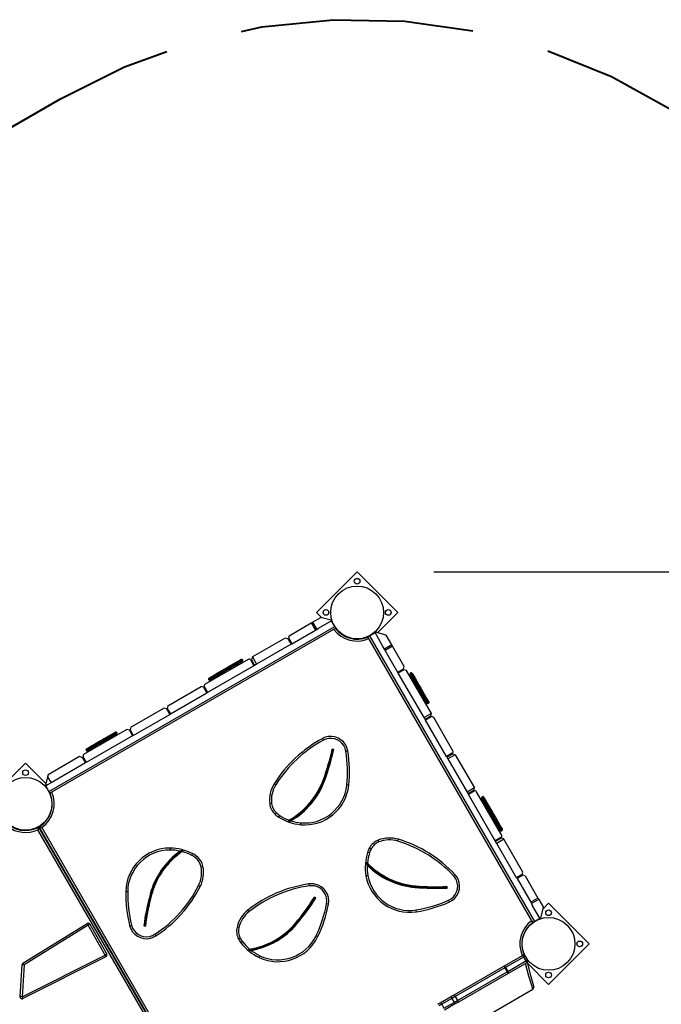
# Model space of a CAD drawing. Units: inches. Extents: x 235 to 359, y 130 to 290.
# Drawn here: x 305 to 322, y 207 to 232 of the extents above; entities that cross this region are included whole.
import ezdxf

# ---------------------------------------------------------------- set-up
doc = ezdxf.new("R2010")
doc.units = ezdxf.units.IN
doc.header["$MEASUREMENT"] = 0
doc.layers.add('Ebene 1', color=7, linetype='Continuous')

# ---------------------------------------------------------------- blocks, each defined once
blk = doc.blocks.new('block 2')
at = {"layer": 'Ebene 1', "color": 179, "lineweight": 40, "true_color": 0x1a171b}
for points in [[(310.95, 231.962), (311.483, 232.082), (313.345, 232.27), (315.216, 232.232), (316.993, 231.98)], [(306.219, 230.206), (307.894, 231.042), (308.995, 231.435)], [(318.95, 231.455), (320.614, 230.786), (322.254, 229.883), (323.772, 228.789), (324.173, 228.419)], [(303.966, 228.905), (306.219, 230.206)]]:
    blk.add_lwpolyline(points, dxfattribs=at)
at = {"layer": 'Ebene 1', "color": 179, "lineweight": 25, "true_color": 0x1a171b}
for points in [[(313.969, 217.843), (312.908, 216.782)], [(315.03, 216.782), (313.969, 217.843)], [(315.969, 217.843), (348.873, 217.843)], [(312.806, 216.527), (313.018, 216.649)], [(312.908, 216.782), (313.05, 216.641)], [(313.291, 216.576), (313.018, 216.649)], [(314.5, 216.252), (315.03, 216.782)], [(305.921, 212.101), (313.387, 216.412)], [(313.412, 216.368), (305.947, 212.058)], [(312.196, 216.174), (312.772, 216.507)], [(312.772, 216.507), (312.791, 216.517), (312.806, 216.527)], [(312.772, 216.507), (312.882, 216.316)], [(312.806, 216.527), (312.916, 216.336)], [(312.916, 216.336), (312.955, 216.359)], [(313.301, 216.559), (312.955, 216.359)], [(313.291, 216.576), (313.301, 216.559)], [(313.387, 216.412), (313.301, 216.559)], [(313.387, 216.412), (313.404, 216.381), (313.412, 216.368)], [(312.092, 216.114), (311.233, 215.619)], [(312.16, 216.096), (312.092, 216.114)], [(312.196, 216.174), (312.177, 216.106)], [(312.177, 216.106), (312.262, 215.959)], [(312.262, 215.959), (312.882, 216.316)], [(312.882, 216.316), (312.9, 216.327), (312.916, 216.336)], [(313.827, 216.097), (313.827, 216.107)], [(314.245, 216.145), (314.258, 216.152), (314.288, 216.17)], [(318.555, 208.68), (314.245, 216.145)], [(314.288, 216.17), (314.436, 216.255)], [(314.288, 216.17), (318.598, 208.705)], [(314.453, 216.265), (314.436, 216.255)], [(314.635, 215.908), (314.436, 216.255)], [(314.726, 216.191), (314.453, 216.265)], [(314.874, 215.935), (314.726, 216.191)], [(312.245, 215.949), (311.343, 215.428)], [(312.16, 216.096), (312.245, 215.949)], [(312.262, 215.959), (312.245, 215.948)], [(313.927, 216.094), (313.927, 216.083)], [(314.684, 215.825), (314.635, 215.908)], [(314.874, 215.935), (314.684, 215.825)], [(314.896, 215.898), (314.705, 215.788)], [(314.896, 215.898), (314.884, 215.918), (314.874, 215.935)], [(315.201, 215.369), (314.896, 215.898)], [(311.225, 215.614), (311.208, 215.546)], [(311.233, 215.619), (311.229, 215.616), (311.225, 215.614)], [(311.233, 215.619), (311.343, 215.428)], [(314.705, 215.788), (314.693, 215.808), (314.684, 215.825)], [(315.035, 215.216), (314.705, 215.788)], [(311.122, 215.554), (309.996, 214.904)], [(311.292, 215.398), (310.045, 214.679)], [(311.275, 215.388), (310.063, 214.689)], [(310.343, 215.209), (310.439, 215.264), (310.555, 215.331)], [(310.555, 215.331), (310.751, 215.444), (310.858, 215.506)], [(310.574, 215.307), (310.562, 215.325), (310.555, 215.331)], [(310.898, 215.494), (310.784, 215.428), (310.574, 215.307)], [(310.574, 215.307), (310.784, 215.428), (310.898, 215.494)], [(310.887, 215.453), (310.781, 215.392), (310.585, 215.279)], [(310.819, 215.379), (310.803, 215.405)], [(310.841, 215.392), (310.825, 215.418)], [(310.858, 215.506), (310.873, 215.514), (310.883, 215.52)], [(310.898, 215.494), (310.88, 215.508), (310.858, 215.506)], [(310.883, 215.52), (310.902, 215.531), (310.927, 215.546)], [(310.924, 215.509), (310.905, 215.523), (310.883, 215.52)], [(310.898, 215.494), (310.901, 215.471), (310.887, 215.453)], [(310.913, 215.468), (310.903, 215.463), (310.887, 215.453)], [(310.924, 215.509), (310.914, 215.503), (310.898, 215.494)], [(310.898, 215.494), (310.914, 215.503), (310.924, 215.509)], [(310.913, 215.468), (310.927, 215.487), (310.924, 215.509)], [(310.957, 215.494), (310.932, 215.479), (310.913, 215.468)], [(310.968, 215.535), (310.943, 215.52), (310.924, 215.509)], [(310.924, 215.509), (310.943, 215.52), (310.968, 215.534)], [(310.927, 215.546), (310.934, 215.55), (310.936, 215.551)], [(310.968, 215.535), (310.95, 215.549), (310.927, 215.546)], [(310.957, 215.494), (310.971, 215.512), (310.968, 215.534)], [(310.966, 215.499), (310.964, 215.497), (310.957, 215.494)], [(310.977, 215.54), (310.975, 215.538), (310.968, 215.535)], [(310.968, 215.534), (310.975, 215.538), (310.977, 215.54)], [(311.19, 215.536), (311.275, 215.388)], [(311.208, 215.546), (311.292, 215.399)], [(311.343, 215.428), (311.308, 215.408), (311.292, 215.399)], [(315.183, 215.301), (315.201, 215.369)], [(310.338, 215.171), (310.162, 215.069), (310.089, 215.028)], [(310.089, 215.027), (310.162, 215.069), (310.339, 215.171)], [(310.1, 215.068), (310.171, 215.109), (310.343, 215.209)], [(310.373, 215.156), (310.201, 215.057), (310.13, 215.016)], [(310.321, 215.092), (310.306, 215.118)], [(310.343, 215.105), (310.328, 215.13)], [(310.343, 215.209), (310.334, 215.193), (310.338, 215.171)], [(310.574, 215.307), (310.445, 215.233), (310.338, 215.171)], [(310.339, 215.171), (310.445, 215.233), (310.574, 215.307)], [(310.339, 215.171), (310.355, 215.156), (310.373, 215.156)], [(310.585, 215.279), (310.469, 215.212), (310.373, 215.156)], [(310.497, 215.193), (310.482, 215.219)], [(310.574, 215.307), (310.584, 215.288), (310.585, 215.279)], [(310.665, 215.29), (310.65, 215.317)], [(315.183, 215.301), (315.035, 215.216)], [(315.045, 215.198), (315.035, 215.216)], [(315.062, 215.229), (315.036, 215.214)], [(315.192, 215.283), (315.045, 215.198)], [(315.718, 214.034), (315.045, 215.198)], [(315.071, 215.213), (315.064, 215.225), (315.062, 215.229)], [(315.261, 215.265), (315.192, 215.283)], [(315.908, 214.144), (315.261, 215.265)], [(315.43, 215.032), (315.374, 215.128), (315.355, 215.161)], [(315.443, 215.07), (315.386, 215.169), (315.366, 215.202)], [(315.366, 215.202), (315.385, 215.169), (315.442, 215.07)], [(315.407, 215.191), (315.426, 215.158), (315.482, 215.062)], [(315.43, 215.032), (315.428, 215.053), (315.442, 215.07)], [(315.442, 215.07), (315.491, 214.986), (315.561, 214.865)], [(315.482, 215.062), (315.465, 215.074), (315.443, 215.07)], [(315.561, 214.865), (315.491, 214.986), (315.443, 215.07)], [(309.026, 214.344), (309.892, 214.844)], [(309.96, 214.826), (309.892, 214.844)], [(309.96, 214.826), (310.045, 214.679)], [(309.978, 214.836), (310.063, 214.689)], [(310.1, 215.068), (310.086, 215.05), (310.089, 215.028)], [(310.089, 215.028), (310.088, 215.027), (310.088, 215.026)], [(310.088, 215.026), (310.088, 215.026), (310.089, 215.027)], [(310.089, 215.027), (310.108, 215.014), (310.13, 215.016)], [(310.099, 215.067), (310.099, 215.067), (310.1, 215.068)], [(310.13, 215.016), (310.129, 215.016), (310.129, 215.016)], [(315.414, 215), (315.439, 215.015)], [(315.426, 214.979), (315.452, 214.993)], [(315.541, 214.84), (315.476, 214.953), (315.43, 215.032)], [(315.482, 215.062), (315.528, 214.983), (315.592, 214.87)], [(315.515, 214.825), (315.541, 214.84)], [(315.541, 214.84), (315.544, 214.852), (315.561, 214.865)], [(315.622, 214.699), (315.581, 214.77), (315.541, 214.84)], [(315.592, 214.87), (315.581, 214.873), (315.561, 214.865)], [(315.653, 214.706), (315.607, 214.786), (315.561, 214.865)], [(315.561, 214.865), (315.607, 214.786), (315.653, 214.706)], [(315.592, 214.87), (315.633, 214.8), (315.674, 214.729)], [(309.093, 214.129), (310.045, 214.679)], [(315.612, 214.656), (315.638, 214.671)], [(315.653, 214.706), (315.633, 214.698), (315.622, 214.699)], [(315.782, 214.422), (315.738, 214.498), (315.622, 214.699)], [(315.674, 214.729), (315.67, 214.719), (315.653, 214.706)], [(315.823, 214.411), (315.776, 214.492), (315.653, 214.706)], [(315.653, 214.706), (315.776, 214.492), (315.823, 214.411)], [(315.674, 214.729), (315.79, 214.529), (315.834, 214.452)], [(309.026, 214.344), (309.007, 214.276)], [(315.701, 214.503), (315.727, 214.517)], [(315.714, 214.481), (315.74, 214.496)], [(315.787, 214.413), (315.784, 214.419), (315.782, 214.422)], [(315.823, 214.411), (315.801, 214.408), (315.782, 214.422)], [(315.828, 214.402), (315.805, 214.399), (315.787, 214.413)], [(315.834, 214.452), (315.837, 214.429), (315.823, 214.411)], [(315.828, 214.402), (315.825, 214.408), (315.823, 214.411)], [(315.823, 214.411), (315.824, 214.408), (315.828, 214.402)], [(315.839, 214.443), (315.842, 214.421), (315.828, 214.402)], [(315.834, 214.452), (315.836, 214.449), (315.839, 214.443)], [(308.056, 213.784), (308.922, 214.284)], [(308.123, 213.569), (309.075, 214.119)], [(308.99, 214.266), (308.922, 214.284)], [(308.99, 214.266), (309.075, 214.119)], [(309.007, 214.276), (309.093, 214.129)], [(309.093, 214.129), (309.075, 214.119)], [(315.908, 214.144), (315.718, 214.034)], [(315.893, 214.071), (315.745, 213.986)], [(315.903, 214.054), (315.755, 213.969)], [(315.893, 214.071), (315.911, 214.139)], [(315.911, 214.139), (315.909, 214.141), (315.908, 214.144)], [(308.056, 213.784), (308.038, 213.716)], [(315.745, 213.986), (315.737, 214), (315.718, 214.034)], [(316.315, 212.998), (315.745, 213.986)], [(316.305, 213.016), (315.755, 213.969)], [(315.781, 213.983), (315.771, 214.001)], [(315.815, 214.026), (315.825, 214.008)], [(316.471, 213.169), (315.971, 214.035)], [(307.952, 213.724), (306.826, 213.074)], [(308.105, 213.559), (306.893, 212.859)], [(307.362, 213.488), (307.563, 213.603), (307.639, 213.647)], [(307.68, 213.636), (307.598, 213.59), (307.385, 213.466)], [(307.385, 213.466), (307.599, 213.589), (307.68, 213.636)], [(307.669, 213.595), (307.593, 213.551), (307.392, 213.436)], [(307.589, 213.514), (307.574, 213.54)], [(307.611, 213.527), (307.595, 213.553)], [(307.639, 213.647), (307.642, 213.649), (307.648, 213.652)], [(307.639, 213.647), (307.662, 213.65), (307.68, 213.636)], [(307.648, 213.652), (307.67, 213.655), (307.689, 213.641)], [(307.68, 213.636), (307.683, 213.614), (307.669, 213.595)], [(307.678, 213.601), (307.672, 213.597), (307.669, 213.595)], [(307.689, 213.641), (307.692, 213.619), (307.678, 213.601)], [(307.68, 213.636), (307.683, 213.638), (307.689, 213.641)], [(307.689, 213.641), (307.683, 213.638), (307.68, 213.636)], [(308.02, 213.706), (307.952, 213.724)], [(308.02, 213.706), (308.105, 213.559)], [(308.038, 213.716), (308.123, 213.569)], [(308.123, 213.569), (308.106, 213.559)], [(306.9, 213.221), (306.933, 213.239), (307.029, 213.295)], [(307.029, 213.295), (307.017, 213.278), (307.021, 213.256)], [(307.226, 213.375), (307.105, 213.305), (307.021, 213.256)], [(307.021, 213.256), (307.105, 213.305), (307.226, 213.374)], [(307.029, 213.295), (307.108, 213.341), (307.221, 213.406)], [(307.251, 213.354), (307.138, 213.289), (307.059, 213.243)], [(307.221, 213.406), (307.218, 213.394), (307.226, 213.375)], [(307.221, 213.406), (307.291, 213.446), (307.362, 213.488)], [(307.385, 213.466), (307.305, 213.42), (307.226, 213.375)], [(307.226, 213.374), (307.305, 213.42), (307.385, 213.466)], [(307.251, 213.354), (307.239, 213.358), (307.226, 213.374)], [(307.392, 213.436), (307.321, 213.395), (307.251, 213.354)], [(307.267, 213.328), (307.252, 213.354)], [(307.362, 213.488), (307.372, 213.483), (307.385, 213.466)], [(307.385, 213.466), (307.394, 213.446), (307.392, 213.436)], [(307.435, 213.426), (307.42, 213.451)], [(313.093, 213.445), (313.076, 213.477), (313.07, 213.49)], [(306.722, 213.014), (305.9, 212.539)], [(306.791, 212.996), (306.722, 213.014)], [(306.826, 213.074), (306.808, 213.006)], [(306.889, 213.179), (306.923, 213.199), (307.021, 213.256)], [(307.021, 213.256), (306.923, 213.199), (306.889, 213.18)], [(307.059, 213.243), (306.962, 213.188), (306.93, 213.169)], [(307.059, 213.243), (307.038, 213.241), (307.021, 213.256)], [(307.091, 213.227), (307.076, 213.253)], [(307.113, 213.239), (307.098, 213.266)], [(313.358, 213.201), (313.319, 213.209)], [(313.726, 213.163), (313.711, 213.16), (313.676, 213.155)], [(316.453, 213.101), (316.305, 213.016)], [(316.462, 213.083), (316.315, 212.998)], [(316.341, 213.014), (316.331, 213.031)], [(316.531, 213.065), (316.34, 212.955)], [(316.375, 213.056), (316.384, 213.039)], [(316.531, 213.065), (316.462, 213.083)], [(316.531, 213.065), (317.031, 212.199)], [(305.309, 212.843), (304.448, 211.982)], [(305.839, 212.313), (305.309, 212.843)], [(306.876, 212.849), (305.976, 212.329)], [(306.791, 212.996), (306.876, 212.849)], [(306.808, 213.006), (306.893, 212.859)], [(306.893, 212.859), (306.876, 212.849)], [(316.315, 212.998), (316.323, 212.986), (316.34, 212.955)], [(316.34, 212.955), (316.84, 212.089)], [(305.9, 212.539), (305.886, 212.487)], [(305.886, 212.487), (305.847, 212.343), (305.826, 212.266)], [(305.826, 212.266), (305.837, 212.249)], [(305.976, 212.329), (305.885, 212.277), (305.837, 212.249)], [(305.921, 212.101), (305.837, 212.249)], [(305.886, 212.487), (305.976, 212.329)], [(311.842, 212.275), (311.812, 212.294), (311.8, 212.302)], [(313.088, 212.414), (313.107, 212.408)], [(313.126, 212.401), (313.107, 212.408)], [(313.75, 212.265), (313.736, 212.266), (313.7, 212.27)], [(305.947, 212.058), (305.939, 212.071), (305.921, 212.101)], [(317.031, 212.199), (316.84, 212.089)], [(316.84, 212.089), (316.858, 212.059), (316.865, 212.046)], [(317.013, 212.131), (316.865, 212.046)], [(317.585, 210.799), (316.865, 212.046)], [(317.023, 212.114), (316.875, 212.029)], [(317.575, 210.816), (316.875, 212.029)], [(316.901, 212.044), (316.891, 212.061)], [(316.934, 212.086), (316.945, 212.069)], [(317.013, 212.131), (317.031, 212.199)], [(317.741, 210.97), (317.091, 212.095)], [(311.735, 211.791), (311.699, 211.787), (311.685, 211.785)], [(317.279, 211.829), (317.237, 211.901), (317.223, 211.926)], [(317.292, 211.867), (317.249, 211.942), (317.234, 211.967)], [(317.234, 211.967), (317.249, 211.941), (317.292, 211.867)], [(317.275, 211.956), (317.29, 211.931), (317.331, 211.859)], [(317.279, 211.829), (317.277, 211.85), (317.292, 211.867)], [(317.278, 211.77), (317.305, 211.785)], [(317.324, 211.752), (317.298, 211.796), (317.279, 211.829)], [(317.291, 211.748), (317.317, 211.763)], [(317.292, 211.867), (317.314, 211.871), (317.331, 211.859)], [(317.292, 211.867), (317.313, 211.83), (317.341, 211.781)], [(317.342, 211.781), (317.313, 211.83), (317.292, 211.867)], [(317.324, 211.752), (317.325, 211.767), (317.341, 211.781)], [(317.452, 211.53), (317.385, 211.646), (317.324, 211.752)], [(317.331, 211.859), (317.35, 211.826), (317.376, 211.782)], [(317.341, 211.781), (317.406, 211.669), (317.477, 211.546)], [(317.342, 211.781), (317.362, 211.788), (317.376, 211.782)], [(317.477, 211.546), (317.406, 211.669), (317.342, 211.781)], [(317.376, 211.782), (317.437, 211.676), (317.504, 211.56)], [(311.861, 211.544), (311.837, 211.517), (311.827, 211.506)], [(311.947, 211.478), (311.928, 211.448), (311.92, 211.435)], [(317.38, 211.595), (317.406, 211.609)], [(317.452, 211.53), (317.459, 211.535), (317.477, 211.546)], [(317.465, 211.508), (317.458, 211.519), (317.452, 211.53)], [(317.465, 211.508), (317.474, 211.509), (317.493, 211.519)], [(317.592, 211.287), (317.537, 211.384), (317.465, 211.508)], [(317.504, 211.56), (317.496, 211.557), (317.477, 211.546)], [(317.493, 211.519), (317.485, 211.532), (317.477, 211.546)], [(317.477, 211.546), (317.485, 211.532), (317.493, 211.519)], [(317.517, 211.538), (317.511, 211.53), (317.493, 211.519)], [(317.631, 211.281), (317.57, 211.385), (317.493, 211.519)], [(317.493, 211.519), (317.57, 211.385), (317.63, 211.281)], [(317.504, 211.56), (317.51, 211.549), (317.517, 211.538)], [(317.517, 211.538), (317.588, 211.414), (317.644, 211.317)], [(312.19, 211.357), (312.185, 211.354), (312.179, 211.35), (312.176, 211.346), (312.172, 211.342), (312.17, 211.338), (312.168, 211.335), (312.168, 211.331), (312.167, 211.328), (312.168, 211.325), (312.169, 211.323)], [(312.169, 211.323), (312.187, 211.323), (312.205, 211.326), (312.223, 211.332), (312.241, 211.34)], [(312.498, 211.237), (312.5, 211.251), (312.503, 211.286)], [(317.477, 211.426), (317.503, 211.441)], [(317.566, 211.272), (317.592, 211.288)], [(317.579, 211.251), (317.604, 211.266)], [(317.684, 211.129), (317.647, 211.193), (317.592, 211.287)], [(317.63, 211.281), (317.609, 211.276), (317.592, 211.287)], [(317.63, 211.281), (317.686, 211.184), (317.724, 211.119)], [(317.644, 211.317), (317.645, 211.298), (317.631, 211.281)], [(317.724, 211.119), (317.686, 211.184), (317.631, 211.281)], [(317.644, 211.317), (317.699, 211.223), (317.735, 211.159)], [(305.633, 211.162), (305.633, 211.162), (305.633, 211.161), (305.633, 211.161), (305.633, 211.16), (305.633, 211.16), (305.633, 211.159), (305.633, 211.158), (305.633, 211.157), (305.633, 211.157), (305.633, 211.156), (305.633, 211.155), (305.633, 211.155), (305.633, 211.153), (305.633, 211.151), (305.633, 211.15), (305.633, 211.148), (305.633, 211.147), (305.633, 211.146), (305.633, 211.145), (305.633, 211.144), (305.633, 211.14), (305.632, 211.135), (305.632, 211.133), (305.632, 211.13), (305.632, 211.128), (305.632, 211.125), (305.632, 211.121), (305.631, 211.115), (305.631, 211.113), (305.631, 211.11), (305.631, 211.109), (305.631, 211.108), (305.631, 211.107), (305.631, 211.106), (305.631, 211.105), (305.631, 211.105)], [(305.66, 211.155), (305.66, 211.154), (305.659, 211.153), (305.659, 211.153), (305.659, 211.153), (305.659, 211.152), (305.659, 211.152), (305.658, 211.151), (305.657, 211.15), (305.657, 211.15), (305.656, 211.149), (305.656, 211.149), (305.656, 211.148), (305.655, 211.146), (305.654, 211.145), (305.653, 211.144), (305.653, 211.142), (305.652, 211.141), (305.652, 211.14), (305.651, 211.139), (305.651, 211.139), (305.649, 211.135), (305.646, 211.131), (305.645, 211.129), (305.644, 211.127), (305.643, 211.125), (305.641, 211.123), (305.639, 211.119), (305.636, 211.114), (305.635, 211.112), (305.633, 211.109), (305.633, 211.108), (305.632, 211.107), (305.632, 211.106), (305.632, 211.106), (305.631, 211.105), (305.631, 211.105)], [(309.883, 203.74), (305.631, 211.105)], [(305.66, 211.155), (309.94, 203.74)], [(305.677, 211.164), (305.677, 211.164), (305.678, 211.164), (305.679, 211.164), (305.679, 211.164), (305.68, 211.164), (305.68, 211.164), (305.681, 211.164), (305.682, 211.164), (305.683, 211.164), (305.683, 211.164), (305.684, 211.164), (305.685, 211.164), (305.686, 211.164), (305.688, 211.164), (305.69, 211.164), (305.692, 211.164), (305.693, 211.164), (305.694, 211.164), (305.694, 211.164), (305.695, 211.164), (305.7, 211.164), (305.704, 211.164), (305.706, 211.165), (305.709, 211.165), (305.711, 211.165), (305.714, 211.165), (305.719, 211.165), (305.724, 211.165), (305.727, 211.165), (305.729, 211.165), (305.731, 211.165), (305.732, 211.165), (305.733, 211.165), (305.733, 211.165), (305.734, 211.165), (305.735, 211.165)], [(309.958, 203.75), (305.677, 211.164)], [(305.684, 211.191), (305.684, 211.191), (305.685, 211.191), (305.685, 211.19), (305.685, 211.19), (305.686, 211.19), (305.686, 211.19), (305.687, 211.189), (305.688, 211.189), (305.689, 211.189), (305.69, 211.188), (305.69, 211.188), (305.691, 211.188), (305.692, 211.187), (305.693, 211.186), (305.695, 211.186), (305.696, 211.184), (305.697, 211.184), (305.698, 211.184), (305.699, 211.183), (305.7, 211.183), (305.704, 211.181), (305.707, 211.179), (305.71, 211.178), (305.712, 211.177), (305.714, 211.175), (305.716, 211.174), (305.721, 211.172), (305.725, 211.17), (305.727, 211.169), (305.73, 211.167), (305.731, 211.167), (305.732, 211.166), (305.733, 211.166), (305.734, 211.165), (305.734, 211.165), (305.735, 211.165)], [(305.69, 211.103), (305.705, 211.117)], [(305.735, 211.165), (309.987, 203.799)], [(317.707, 211.089), (317.701, 211.098), (317.684, 211.129)], [(317.724, 211.119), (317.702, 211.115), (317.684, 211.129)], [(317.735, 211.159), (317.738, 211.137), (317.724, 211.119)], [(317.748, 211.078), (317.742, 211.088), (317.724, 211.119)], [(317.724, 211.119), (317.742, 211.088), (317.748, 211.078)], [(317.735, 211.159), (317.753, 211.128), (317.759, 211.119)], [(314.538, 210.785), (314.525, 210.818), (314.519, 210.832)], [(315.034, 210.806), (315.044, 210.84), (315.048, 210.854)], [(317.723, 210.901), (317.575, 210.816)], [(317.733, 210.884), (317.585, 210.799)], [(317.615, 210.748), (317.594, 210.783), (317.585, 210.799)], [(317.611, 210.814), (317.601, 210.831)], [(317.805, 210.858), (317.615, 210.748)], [(318.135, 209.846), (317.615, 210.748)], [(317.645, 210.856), (317.655, 210.839)], [(317.801, 210.866), (317.733, 210.884)], [(317.805, 210.858), (317.803, 210.862), (317.801, 210.866)], [(318.301, 210), (317.805, 210.858)], [(309.084, 210.625), (309.083, 210.61), (309.083, 210.575)], [(309.419, 210.568), (309.401, 210.566), (309.383, 210.561), (309.366, 210.554), (309.348, 210.545)], [(309.4, 210.532), (309.406, 210.536), (309.411, 210.54), (309.414, 210.544), (309.417, 210.548), (309.419, 210.552), (309.421, 210.556), (309.421, 210.56), (309.421, 210.563), (309.42, 210.566), (309.419, 210.568)], [(309.653, 210.433), (309.67, 210.464), (309.677, 210.477)], [(314.29, 210.499), (314.256, 210.51), (314.242, 210.514)], [(314.332, 210.599), (314.301, 210.615), (314.287, 210.622)], [(309.745, 210.374), (309.766, 210.403), (309.775, 210.414)], [(314.237, 210.232), (314.232, 210.237), (314.226, 210.241), (314.222, 210.244), (314.218, 210.246), (314.213, 210.247), (314.209, 210.248), (314.206, 210.248), (314.202, 210.247), (314.2, 210.246), (314.198, 210.244)], [(314.198, 210.244), (314.203, 210.227), (314.211, 210.21), (314.221, 210.194), (314.233, 210.179)], [(309.893, 210.139), (309.927, 210.146), (309.941, 210.149)], [(316.488, 209.901), (316.514, 209.925), (316.524, 209.935)], [(318.282, 209.931), (318.135, 209.846)], [(318.282, 209.931), (318.301, 210)], [(312.724, 209.639), (312.719, 209.673), (312.717, 209.688)], [(314.2, 209.904), (314.215, 209.906), (314.25, 209.912)], [(318.145, 209.829), (318.135, 209.846)], [(318.293, 209.914), (318.145, 209.829)], [(318.145, 209.83), (318.171, 209.845)], [(318.145, 209.829), (318.503, 209.209)], [(318.171, 209.845), (318.168, 209.849), (318.161, 209.861)], [(318.361, 209.896), (318.293, 209.914)], [(318.361, 209.896), (318.693, 209.319)], [(307.926, 209.491), (307.941, 209.491), (307.976, 209.49)], [(309.827, 209.647), (309.859, 209.631), (309.872, 209.625)], [(315.487, 209.599), (315.489, 209.619)], [(315.49, 209.639), (315.489, 209.619)], [(316.32, 209.582), (316.318, 209.622)], [(308.56, 209.41), (308.579, 209.405)], [(308.598, 209.4), (308.579, 209.405)], [(312.888, 209.317), (312.855, 209.339)], [(313.221, 209.156), (313.207, 209.159), (313.172, 209.166)], [(316.378, 209.217), (316.372, 209.23), (316.358, 209.263)], [(318.693, 209.319), (318.503, 209.209)], [(318.503, 209.209), (318.514, 209.191), (318.523, 209.175)], [(318.713, 209.285), (318.523, 209.175)], [(318.523, 209.175), (318.545, 209.136)], [(318.693, 209.319), (318.704, 209.301), (318.713, 209.285)], [(318.713, 209.285), (318.836, 209.073)], [(318.969, 209.183), (318.827, 209.041)], [(320.03, 208.122), (318.969, 209.183)], [(311.148, 208.966), (311.127, 208.994), (311.117, 209.006)], [(315.517, 208.961), (315.515, 208.975), (315.51, 209.01)], [(318.745, 208.79), (318.545, 209.136)], [(318.763, 208.8), (318.836, 209.073)], [(305.242, 207.619), (306.915, 208.654)], [(306.915, 208.654), (306.923, 208.642), (306.941, 208.612)], [(312.366, 208.671), (312.382, 208.658)], [(312.397, 208.645), (312.382, 208.658)], [(318.598, 208.705), (318.568, 208.687), (318.555, 208.68)], [(318.598, 208.705), (318.745, 208.79)], [(318.763, 208.8), (318.745, 208.79)], [(306.941, 208.612), (305.269, 207.577)], [(306.985, 208.636), (306.972, 208.629), (306.941, 208.612)], [(307.388, 207.83), (306.941, 208.612)], [(306.985, 208.636), (307.431, 207.855)], [(308.028, 208.599), (308.043, 208.603), (308.077, 208.611)], [(308.398, 208.594), (308.438, 208.588)], [(310.881, 208.549), (310.847, 208.556), (310.833, 208.56)], [(318.352, 208.43), (318.343, 208.435)], [(308.683, 208.372), (308.703, 208.343), (308.711, 208.33)], [(310.915, 208.272), (310.884, 208.256), (310.871, 208.249)], [(310.974, 208.181), (310.945, 208.16), (310.934, 208.151)], [(312.937, 208.304), (312.924, 208.311), (312.893, 208.326)], [(318.304, 208.342), (318.313, 208.337)], [(311.161, 207.985), (311.154, 207.983), (311.148, 207.981), (311.143, 207.979), (311.139, 207.977), (311.136, 207.974), (311.133, 207.971), (311.131, 207.968), (311.13, 207.965), (311.129, 207.962), (311.129, 207.959)], [(311.129, 207.959), (311.146, 207.954), (311.164, 207.951), (311.183, 207.949), (311.203, 207.951)], [(318.969, 207.062), (320.03, 208.122)], [(305.217, 206.738), (307.388, 207.83)], [(307.41, 207.785), (305.24, 206.693)], [(305.269, 207.577), (305.25, 207.607), (305.242, 207.619)], [(307.431, 207.855), (307.418, 207.847), (307.388, 207.83)], [(307.41, 207.785), (307.403, 207.798), (307.388, 207.83)], [(311.409, 207.766), (311.416, 207.78), (311.43, 207.811)], [(317.819, 207.55), (318.288, 207.821)], [(318.315, 207.779), (317.846, 207.508)], [(317.906, 207.404), (318.375, 207.676)], [(318.398, 207.631), (317.929, 207.36)], [(318.315, 207.779), (318.297, 207.81), (318.288, 207.821)], [(318.356, 207.803), (318.345, 207.796), (318.315, 207.779)], [(318.315, 207.779), (318.375, 207.676)], [(318.356, 207.803), (318.417, 207.699)], [(318.559, 206.938), (318.531, 207.032), (318.458, 207.283), (318.363, 207.61)], [(318.375, 207.676), (318.405, 207.692), (318.417, 207.699)], [(318.398, 207.631), (318.392, 207.644), (318.375, 207.676)], [(318.409, 207.639), (318.493, 207.328), (318.558, 207.085), (318.582, 206.994)], [(318.416, 207.615), (318.969, 207.062)], [(305.167, 206.741), (305.218, 207.58)], [(305.269, 207.577), (305.217, 206.738)], [(305.269, 207.577), (305.233, 207.579), (305.218, 207.58)], [(316.506, 206.793), (317.804, 207.542)], [(317.828, 207.498), (316.53, 206.748)], [(316.59, 206.644), (317.888, 207.394)], [(317.804, 207.542), (317.811, 207.546), (317.819, 207.55)], [(317.804, 207.542), (317.81, 207.529), (317.828, 207.498)], [(317.846, 207.508), (317.828, 207.538), (317.819, 207.55)], [(317.846, 207.508), (317.837, 207.503), (317.828, 207.498)], [(317.828, 207.498), (317.888, 207.394)], [(317.846, 207.508), (317.906, 207.404)], [(317.888, 207.394), (317.897, 207.399), (317.906, 207.404)], [(317.888, 207.394), (317.906, 207.363), (317.914, 207.351)], [(317.929, 207.36), (317.923, 207.373), (317.906, 207.404)], [(317.929, 207.36), (317.922, 207.356), (317.914, 207.351)], [(317.914, 207.351), (316.616, 206.602)], [(317.224, 206.168), (318.559, 206.938)], [(305.217, 206.738), (305.182, 206.74), (305.167, 206.741)], [(305.217, 206.738), (305.233, 206.706), (305.24, 206.693)], [(316.074, 206.543), (316.107, 206.562), (316.14, 206.581)], [(316.14, 206.581), (316.406, 206.735)], [(316.14, 206.581), (316.157, 206.574), (316.178, 206.546)], [(316.444, 206.699), (316.178, 206.546)], [(316.238, 206.442), (316.504, 206.595)], [(316.406, 206.735), (316.455, 206.763), (316.506, 206.793)], [(316.406, 206.735), (316.423, 206.727), (316.444, 206.699)], [(316.53, 206.748), (316.486, 206.723), (316.444, 206.699)], [(316.444, 206.699), (316.504, 206.595)], [(316.504, 206.595), (316.546, 206.62), (316.59, 206.644)], [(316.504, 206.595), (316.518, 206.562), (316.516, 206.544)], [(316.506, 206.793), (316.513, 206.779), (316.53, 206.748)], [(316.616, 206.602), (316.565, 206.573), (316.516, 206.544)], [(316.53, 206.748), (316.59, 206.644)], [(316.59, 206.644), (316.608, 206.614), (316.616, 206.602)], [(316.178, 206.546), (316.139, 206.523), (316.099, 206.5)], [(316.178, 206.546), (316.238, 206.442)], [(316.516, 206.544), (316.25, 206.391)]]:
    blk.add_lwpolyline(points, dxfattribs=at)
for points, knots in [([(314.022, 217.648), (313.993, 217.678), (313.945, 217.678), (313.916, 217.648), (313.887, 217.619), (313.887, 217.572), (313.916, 217.543), (313.945, 217.513), (313.993, 217.513), (314.022, 217.543), (314.051, 217.572), (314.051, 217.619), (314.022, 217.648), (314.022, 217.648), (314.022, 217.648), (314.022, 217.648)], [0, 0, 0, 0, 1, 1, 1, 2, 2, 2, 3, 3, 3, 4, 4, 4, 5, 5, 5, 5]), ([(314.457, 217.27), (314.188, 217.539), (313.75, 217.539), (313.481, 217.27), (313.212, 217.001), (313.212, 216.564), (313.481, 216.294), (313.75, 216.025), (314.188, 216.025), (314.457, 216.294), (314.725, 216.562), (314.725, 217.002), (314.457, 217.27), (314.457, 217.27), (314.457, 217.27), (314.457, 217.27)], [0, 0, 0, 0, 1, 1, 1, 2, 2, 2, 3, 3, 3, 4, 4, 4, 5, 5, 5, 5]), ([(313.209, 216.835), (313.18, 216.864), (313.132, 216.864), (313.103, 216.835), (313.074, 216.806), (313.074, 216.759), (313.103, 216.729), (313.132, 216.7), (313.18, 216.7), (313.209, 216.729), (313.238, 216.758), (313.238, 216.806), (313.209, 216.835), (313.209, 216.835), (313.209, 216.835), (313.209, 216.835)], [0, 0, 0, 0, 1, 1, 1, 2, 2, 2, 3, 3, 3, 4, 4, 4, 5, 5, 5, 5]), ([(314.835, 216.835), (314.806, 216.864), (314.759, 216.864), (314.729, 216.835), (314.7, 216.806), (314.7, 216.759), (314.729, 216.729), (314.759, 216.7), (314.806, 216.7), (314.835, 216.729), (314.865, 216.758), (314.865, 216.806), (314.835, 216.835), (314.835, 216.835), (314.835, 216.835), (314.835, 216.835)], [0, 0, 0, 0, 1, 1, 1, 2, 2, 2, 3, 3, 3, 4, 4, 4, 5, 5, 5, 5]), ([(313.726, 213.163), (313.687, 213.408), (313.456, 213.576), (313.211, 213.537), (313.162, 213.529), (313.114, 213.514), (313.07, 213.49)], [0, 0, 0, 0, 1, 1, 1, 2, 2, 2, 2]), ([(313.676, 213.155), (313.642, 213.373), (313.437, 213.522), (313.219, 213.488), (313.175, 213.481), (313.132, 213.467), (313.093, 213.446)], [0, 0, 0, 0, 1, 1, 1, 2, 2, 2, 2]), ([(305.797, 212.27), (305.528, 212.539), (305.09, 212.539), (304.821, 212.27), (304.552, 212.001), (304.552, 211.564), (304.821, 211.295), (305.09, 211.025), (305.528, 211.025), (305.797, 211.295), (306.064, 211.562), (306.064, 212.003), (305.797, 212.27), (305.797, 212.27), (305.797, 212.27), (305.797, 212.27)], [0, 0, 0, 0, 1, 1, 1, 2, 2, 2, 3, 3, 3, 4, 4, 4, 5, 5, 5, 5]), ([(305.362, 212.649), (305.333, 212.678), (305.285, 212.678), (305.256, 212.649), (305.227, 212.619), (305.227, 212.572), (305.256, 212.543), (305.285, 212.513), (305.333, 212.513), (305.362, 212.543), (305.391, 212.572), (305.391, 212.62), (305.362, 212.649), (305.362, 212.649), (305.362, 212.649), (305.362, 212.649)], [0, 0, 0, 0, 1, 1, 1, 2, 2, 2, 3, 3, 3, 4, 4, 4, 5, 5, 5, 5]), ([(316.378, 209.217), (316.605, 209.317), (316.708, 209.583), (316.607, 209.811), (316.586, 209.857), (316.558, 209.899), (316.524, 209.935)], [0, 0, 0, 0, 1, 1, 1, 2, 2, 2, 2]), ([(313.221, 209.156), (313.269, 209.4), (313.11, 209.636), (312.866, 209.684), (312.817, 209.694), (312.766, 209.695), (312.717, 209.688)], [0, 0, 0, 0, 1, 1, 1, 2, 2, 2, 2]), ([(316.358, 209.263), (316.559, 209.352), (316.65, 209.589), (316.561, 209.79), (316.543, 209.831), (316.518, 209.869), (316.488, 209.901)], [0, 0, 0, 0, 1, 1, 1, 2, 2, 2, 2]), ([(313.172, 209.166), (313.215, 209.382), (313.073, 209.592), (312.856, 209.635), (312.813, 209.643), (312.768, 209.645), (312.724, 209.639)], [0, 0, 0, 0, 1, 1, 1, 2, 2, 2, 2]), ([(319.022, 208.988), (318.993, 209.018), (318.946, 209.018), (318.916, 208.988), (318.887, 208.959), (318.887, 208.912), (318.916, 208.882), (318.946, 208.853), (318.993, 208.853), (319.022, 208.882), (319.051, 208.912), (319.051, 208.959), (319.022, 208.988), (319.022, 208.988), (319.022, 208.988), (319.022, 208.988)], [0, 0, 0, 0, 1, 1, 1, 2, 2, 2, 3, 3, 3, 4, 4, 4, 5, 5, 5, 5]), ([(319.457, 208.61), (319.188, 208.879), (318.75, 208.879), (318.481, 208.61), (318.212, 208.341), (318.212, 207.903), (318.481, 207.634), (318.75, 207.365), (319.188, 207.365), (319.457, 207.634), (319.725, 207.902), (319.725, 208.342), (319.457, 208.61), (319.457, 208.61), (319.457, 208.61), (319.457, 208.61)], [0, 0, 0, 0, 1, 1, 1, 2, 2, 2, 3, 3, 3, 4, 4, 4, 5, 5, 5, 5]), ([(308.028, 208.599), (308.088, 208.358), (308.332, 208.211), (308.573, 208.271), (308.622, 208.283), (308.668, 208.303), (308.711, 208.33)], [0, 0, 0, 0, 1, 1, 1, 2, 2, 2, 2]), ([(308.077, 208.611), (308.13, 208.397), (308.347, 208.266), (308.561, 208.319), (308.605, 208.33), (308.646, 208.348), (308.683, 208.372)], [0, 0, 0, 0, 1, 1, 1, 2, 2, 2, 2]), ([(319.835, 208.175), (319.806, 208.204), (319.759, 208.204), (319.729, 208.175), (319.7, 208.146), (319.7, 208.098), (319.729, 208.069), (319.759, 208.04), (319.806, 208.04), (319.835, 208.069), (319.864, 208.098), (319.864, 208.146), (319.835, 208.175), (319.835, 208.175), (319.835, 208.175), (319.835, 208.175)], [0, 0, 0, 0, 1, 1, 1, 2, 2, 2, 3, 3, 3, 4, 4, 4, 5, 5, 5, 5]), ([(319.022, 207.362), (318.993, 207.391), (318.946, 207.391), (318.916, 207.362), (318.887, 207.333), (318.887, 207.285), (318.916, 207.256), (318.946, 207.227), (318.993, 207.227), (319.022, 207.256), (319.051, 207.285), (319.051, 207.333), (319.022, 207.362), (319.022, 207.362), (319.022, 207.362), (319.022, 207.362)], [0, 0, 0, 0, 1, 1, 1, 2, 2, 2, 3, 3, 3, 4, 4, 4, 5, 5, 5, 5]), ([(305.167, 206.741), (305.166, 206.713), (305.186, 206.69), (305.214, 206.688), (305.223, 206.687), (305.231, 206.69), (305.24, 206.693)], [0, 0, 0, 0, 1, 1, 1, 2, 2, 2, 2])]:
    blk.add_open_spline(points, degree=3, knots=knots, dxfattribs=at)
for points in [[(313.407, 216.365), (313.6, 216.105), (313.95, 216.011), (314.247, 216.14)], [(313.363, 216.34), (313.571, 216.056), (313.951, 215.954), (314.273, 216.097)], [(314.226, 216.132), (314.222, 216.134), (314.218, 216.135), (314.213, 216.137)], [(310.977, 215.54), (310.969, 215.554), (310.951, 215.559), (310.936, 215.551)], [(310.966, 215.499), (310.981, 215.507), (310.985, 215.525), (310.977, 215.54)], [(311.19, 215.536), (311.176, 215.56), (311.146, 215.568), (311.122, 215.554)], [(315.105, 215.233), (315.091, 215.238), (315.075, 215.237), (315.062, 215.229)], [(315.366, 215.202), (315.352, 215.194), (315.347, 215.175), (315.355, 215.161)], [(315.407, 215.191), (315.399, 215.205), (315.381, 215.21), (315.366, 215.202)], [(309.996, 214.904), (309.972, 214.89), (309.964, 214.86), (309.978, 214.836)], [(310.099, 215.067), (310.085, 215.059), (310.08, 215.041), (310.088, 215.026)], [(310.088, 215.026), (310.096, 215.012), (310.115, 215.007), (310.129, 215.016)], [(315.787, 214.413), (315.795, 214.399), (315.814, 214.394), (315.828, 214.402)], [(315.828, 214.402), (315.842, 214.411), (315.847, 214.429), (315.839, 214.443)], [(315.971, 214.035), (315.957, 214.059), (315.926, 214.067), (315.903, 214.054)], [(307.689, 213.641), (307.681, 213.656), (307.662, 213.661), (307.648, 213.652)], [(307.678, 213.601), (307.692, 213.609), (307.697, 213.627), (307.689, 213.641)], [(313.07, 213.49), (312.549, 213.212), (312.111, 212.803), (311.8, 212.302)], [(313.093, 213.445), (312.581, 213.172), (312.149, 212.769), (311.842, 212.275)], [(306.9, 213.221), (306.886, 213.212), (306.881, 213.194), (306.889, 213.18)], [(306.889, 213.179), (306.897, 213.165), (306.916, 213.16), (306.93, 213.169)], [(313.088, 212.414), (313.182, 212.674), (313.259, 212.939), (313.319, 213.209)], [(313.107, 212.408), (313.201, 212.668), (313.278, 212.934), (313.338, 213.205)], [(313.126, 212.401), (313.22, 212.662), (313.298, 212.929), (313.358, 213.201)], [(313.7, 212.27), (313.73, 212.565), (313.722, 212.862), (313.676, 213.155)], [(313.75, 212.265), (313.781, 212.564), (313.772, 212.865), (313.726, 213.163)], [(316.453, 213.101), (316.476, 213.114), (316.485, 213.145), (316.471, 213.169)], [(311.8, 212.302), (311.704, 212.147), (311.663, 211.966), (311.685, 211.785)], [(311.842, 212.275), (311.753, 212.131), (311.714, 211.96), (311.735, 211.791)], [(312.169, 211.323), (312.605, 211.556), (312.939, 211.942), (313.107, 212.408)], [(312.19, 211.357), (312.607, 211.589), (312.926, 211.965), (313.088, 212.414)], [(312.241, 211.34), (312.651, 211.578), (312.965, 211.954), (313.126, 212.401)], [(312.498, 211.237), (313.123, 211.178), (313.687, 211.641), (313.75, 212.265)], [(312.503, 211.286), (313.101, 211.23), (313.639, 211.673), (313.7, 212.27)], [(305.684, 211.191), (305.973, 211.375), (306.088, 211.746), (305.951, 212.061)], [(305.735, 211.165), (306.03, 211.369), (306.14, 211.758), (305.995, 212.086)], [(317.091, 212.095), (317.077, 212.119), (317.046, 212.127), (317.023, 212.114)], [(311.685, 211.785), (311.698, 211.678), (311.748, 211.58), (311.827, 211.506)], [(311.735, 211.791), (311.746, 211.696), (311.791, 211.608), (311.861, 211.544)], [(317.234, 211.967), (317.22, 211.958), (317.215, 211.94), (317.223, 211.926)], [(317.275, 211.956), (317.267, 211.97), (317.249, 211.975), (317.234, 211.967)], [(311.827, 211.506), (311.856, 211.48), (311.887, 211.456), (311.92, 211.435)], [(311.861, 211.544), (311.888, 211.519), (311.917, 211.497), (311.947, 211.478)], [(311.947, 211.478), (312.024, 211.429), (312.105, 211.388), (312.19, 211.357)], [(304.77, 211.335), (304.98, 211.082), (305.342, 211.01), (305.633, 211.162)], [(311.92, 211.435), (312.094, 211.324), (312.292, 211.256), (312.498, 211.237)], [(312.241, 211.34), (312.326, 211.313), (312.414, 211.295), (312.503, 211.286)], [(304.843, 211.195), (305.067, 211.017), (305.373, 210.982), (305.631, 211.105)], [(305.66, 211.155), (305.654, 211.164), (305.643, 211.167), (305.633, 211.162)], [(305.684, 211.191), (305.675, 211.186), (305.672, 211.174), (305.677, 211.164)], [(317.707, 211.089), (317.715, 211.074), (317.734, 211.069), (317.748, 211.078)], [(317.723, 210.901), (317.746, 210.915), (317.755, 210.946), (317.741, 210.97)], [(317.748, 211.078), (317.762, 211.086), (317.767, 211.104), (317.759, 211.119)], [(314.519, 210.832), (314.419, 210.792), (314.337, 210.717), (314.287, 210.622)], [(314.538, 210.785), (314.449, 210.75), (314.376, 210.683), (314.332, 210.599)], [(315.048, 210.854), (314.875, 210.907), (314.688, 210.899), (314.519, 210.832)], [(315.034, 210.806), (314.871, 210.856), (314.696, 210.848), (314.538, 210.785)], [(316.488, 209.901), (316.091, 210.325), (315.59, 210.638), (315.034, 210.806)], [(316.524, 209.935), (316.122, 210.366), (315.613, 210.683), (315.048, 210.854)], [(309.084, 210.625), (308.456, 210.629), (307.935, 210.119), (307.926, 209.491)], [(309.083, 210.575), (308.483, 210.579), (307.984, 210.091), (307.976, 209.49)], [(309.348, 210.545), (308.96, 210.271), (308.681, 209.869), (308.56, 209.41)], [(309.419, 210.568), (309.005, 210.298), (308.705, 209.883), (308.579, 209.405)], [(309.4, 210.532), (309.005, 210.264), (308.721, 209.861), (308.598, 209.4)], [(309.677, 210.477), (309.493, 210.573), (309.29, 210.623), (309.083, 210.625)], [(309.348, 210.545), (309.261, 210.564), (309.173, 210.574), (309.083, 210.575)], [(309.653, 210.433), (309.573, 210.475), (309.488, 210.508), (309.4, 210.532)], [(309.775, 210.414), (309.744, 210.438), (309.711, 210.459), (309.677, 210.477)], [(314.242, 210.514), (314.18, 210.317), (314.165, 210.108), (314.2, 209.904)], [(314.29, 210.499), (314.263, 210.412), (314.245, 210.323), (314.237, 210.232)], [(314.287, 210.622), (314.269, 210.587), (314.254, 210.551), (314.242, 210.514)], [(314.332, 210.599), (314.315, 210.567), (314.301, 210.533), (314.29, 210.499)], [(309.745, 210.374), (309.716, 210.397), (309.686, 210.416), (309.653, 210.433)], [(309.893, 210.139), (309.873, 210.233), (309.821, 210.316), (309.745, 210.374)], [(309.941, 210.149), (309.919, 210.255), (309.86, 210.349), (309.775, 210.414)], [(314.198, 210.244), (314.536, 209.883), (314.996, 209.66), (315.489, 209.619)], [(314.237, 210.232), (314.57, 209.89), (315.015, 209.679), (315.49, 209.639)], [(309.827, 209.647), (309.904, 209.799), (309.927, 209.973), (309.893, 210.139)], [(309.872, 209.625), (309.954, 209.786), (309.979, 209.972), (309.941, 210.149)], [(314.233, 210.179), (314.229, 210.09), (314.234, 210), (314.25, 209.912)], [(314.233, 210.179), (314.57, 209.845), (315.014, 209.639), (315.487, 209.599)], [(312.717, 209.688), (312.133, 209.605), (311.581, 209.37), (311.117, 209.006)], [(314.2, 209.904), (314.305, 209.285), (314.898, 208.861), (315.517, 208.961)], [(314.25, 209.912), (314.35, 209.321), (314.917, 208.914), (315.51, 209.01)], [(318.171, 209.845), (318.184, 209.852), (318.192, 209.866), (318.195, 209.88)], [(307.926, 209.491), (307.921, 209.191), (307.956, 208.891), (308.028, 208.599)], [(307.976, 209.49), (307.972, 209.194), (308.006, 208.899), (308.077, 208.611)], [(308.683, 208.372), (309.17, 208.689), (309.565, 209.129), (309.827, 209.647)], [(308.711, 208.33), (309.205, 208.652), (309.606, 209.099), (309.872, 209.624)], [(312.724, 209.639), (312.148, 209.557), (311.605, 209.325), (311.148, 208.966)], [(315.487, 209.599), (315.764, 209.575), (316.042, 209.57), (316.32, 209.582)], [(315.489, 209.619), (315.765, 209.595), (316.042, 209.59), (316.319, 209.602)], [(315.49, 209.639), (315.765, 209.615), (316.042, 209.61), (316.318, 209.622)], [(308.56, 209.41), (308.488, 209.142), (308.434, 208.869), (308.398, 208.594)], [(308.579, 209.405), (308.508, 209.138), (308.454, 208.865), (308.418, 208.591)], [(308.598, 209.4), (308.528, 209.133), (308.474, 208.862), (308.438, 208.588)], [(312.366, 208.671), (312.544, 208.883), (312.706, 209.106), (312.855, 209.339)], [(312.382, 208.658), (312.559, 208.871), (312.723, 209.095), (312.872, 209.328)], [(312.397, 208.645), (312.575, 208.859), (312.739, 209.083), (312.888, 209.317)], [(312.893, 208.326), (313.021, 208.593), (313.115, 208.875), (313.172, 209.166)], [(312.937, 208.304), (313.068, 208.575), (313.164, 208.861), (313.221, 209.156)], [(315.51, 209.01), (315.802, 209.057), (316.087, 209.142), (316.358, 209.263)], [(315.517, 208.961), (315.814, 209.009), (316.103, 209.095), (316.378, 209.217)], [(311.117, 209.006), (310.974, 208.894), (310.874, 208.737), (310.833, 208.56)], [(311.148, 208.966), (311.014, 208.861), (310.92, 208.714), (310.881, 208.549)], [(306.985, 208.636), (306.971, 208.661), (306.939, 208.669), (306.915, 208.654)], [(311.129, 207.959), (311.619, 208.029), (312.065, 208.279), (312.382, 208.658)], [(311.161, 207.985), (311.633, 208.061), (312.061, 208.304), (312.366, 208.671)], [(311.203, 207.951), (311.67, 208.035), (312.093, 208.281), (312.397, 208.645)], [(318.527, 208.728), (318.243, 208.521), (318.141, 208.14), (318.283, 207.818)], [(318.552, 208.684), (318.284, 208.486), (318.194, 208.123), (318.336, 207.823)], [(318.532, 208.656), (318.533, 208.661), (318.534, 208.666), (318.534, 208.67)], [(310.833, 208.56), (310.808, 208.455), (310.822, 208.345), (310.871, 208.249)], [(310.881, 208.549), (310.859, 208.455), (310.872, 208.357), (310.915, 208.272)], [(310.871, 208.249), (310.889, 208.215), (310.91, 208.182), (310.934, 208.151)], [(310.915, 208.272), (310.932, 208.241), (310.952, 208.21), (310.974, 208.181)], [(310.934, 208.151), (311.059, 207.987), (311.222, 207.855), (311.409, 207.766)], [(310.974, 208.181), (311.029, 208.109), (311.092, 208.043), (311.161, 207.985)], [(311.409, 207.766), (311.976, 207.497), (312.664, 207.74), (312.937, 208.304)], [(311.43, 207.811), (311.973, 207.554), (312.631, 207.786), (312.893, 208.326)], [(311.203, 207.951), (311.273, 207.897), (311.35, 207.85), (311.43, 207.811)], [(305.242, 207.619), (305.228, 207.61), (305.22, 207.596), (305.218, 207.58)], [(307.41, 207.785), (307.436, 207.798), (307.445, 207.83), (307.431, 207.855)], [(318.356, 207.803), (318.343, 207.827), (318.312, 207.835), (318.288, 207.821)], [(318.398, 207.631), (318.422, 207.645), (318.43, 207.676), (318.417, 207.699)], [(318.559, 206.938), (318.578, 206.95), (318.588, 206.973), (318.582, 206.994)]]:
    blk.add_open_spline(points, degree=3, dxfattribs=at)

msp = doc.modelspace()

# ---------------------------------------------------------------- block references
at = {"layer": 'Ebene 1'}
msp.add_blockref('block 2', (0, 0), dxfattribs=at)

doc.saveas('drawing.dxf')
